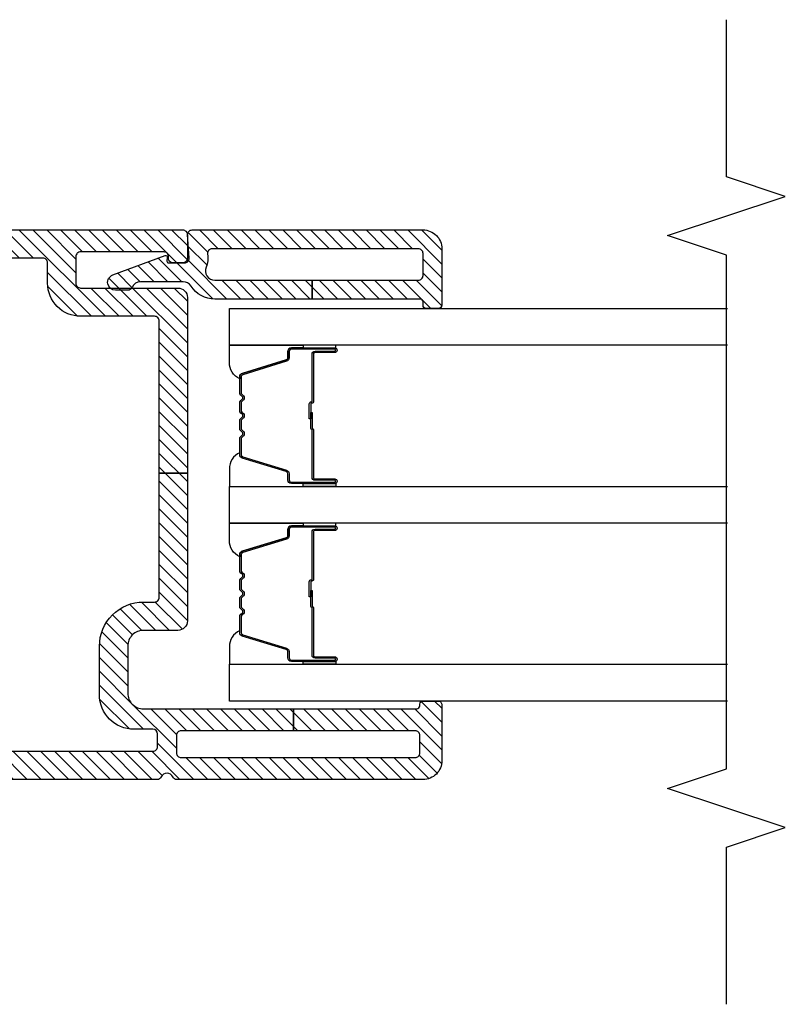
# Model space of a CAD drawing. Units: inches. Extents: x 0 to 402, y 0 to 258.
# Drawn here: x 66 to 69, y 74 to 77 of the extents above; entities that cross this region are included whole.
import ezdxf

# ---------------------------------------------------------------- set-up
doc = ezdxf.new("R2010")
doc.units = ezdxf.units.IN
doc.header["$MEASUREMENT"] = 0
for name, color, linetype in [('ZP-ANNO-MARK', 9, 'Continuous'), ('ZP-SECT-ALUM', 63, 'Continuous'), ('ZP-SECT-GLAS', 153, 'Continuous'), ('ZP-SECT-SEAL', 8, 'Continuous'), ('ZP-SECT-VINL', 130, 'Continuous'), ('ZP-SECT-VLHA', 124, 'Continuous')]:
    doc.layers.add(name, color=color, linetype=linetype)

# ---------------------------------------------------------------- blocks, each defined once
blk = doc.blocks.new('101CS - WinDor Inswing Door NF 1in (Triple 1.25in IG) Hinge Jamb')
at = {"layer": 'ZP-SECT-VLHA'}
h = blk.add_hatch(dxfattribs=at)
h.set_pattern_fill('ANSI31', color=256, scale=0.25)
edge = h.paths.add_edge_path()
edge.add_arc((4.7424, -1.5826), 0.015, 180, 270)
edge.add_line((4.7424, -1.5976), (4.9444, -1.5976))
edge.add_line((4.9444, -1.5976), (4.9444, -1.6576))
edge.add_line((4.9444, -1.6576), (4.7424, -1.6576))
edge.add_arc((4.7424, -1.6726), 0.015, 90, 180)
edge.add_line((4.7274, -1.6726), (4.7274, -1.8326))
edge.add_arc((4.6174, -1.8326), 0.11, -90, 0, ccw=False)
edge.add_line((4.6174, -1.9426), (4.0074, -1.9426))
edge.add_arc((4.0074, -1.8326), 0.11, 180, 270, ccw=False)
edge.add_line((3.8974, -1.8326), (3.8974, -1.6726))
edge.add_arc((3.8824, -1.6726), 0.015, 0, 90)
edge.add_line((3.8824, -1.6576), (3.7569, -1.6576))
edge.add_line((3.7569, -1.6576), (3.7569, -1.5976))
edge.add_line((3.7569, -1.5976), (3.8824, -1.5976))
edge.add_arc((3.8824, -1.5826), 0.015, 270, 360)
edge.add_line((3.8974, -1.5826), (3.8974, -1.4376))
edge.add_arc((3.8824, -1.4376), 0.015, 0, 90)
edge.add_line((3.8824, -1.4226), (3.5424, -1.4226))
edge.add_arc((3.5424, -1.4376), 0.015, 90, 180)
edge.add_line((3.5274, -1.4376), (3.5274, -1.5826))
edge.add_arc((3.5424, -1.5826), 0.015, 180, 270)
edge.add_line((3.5424, -1.5976), (3.7569, -1.5976))
edge.add_line((3.7569, -1.5976), (3.7569, -1.6576))
edge.add_line((3.7569, -1.6576), (3.5424, -1.6576))
edge.add_arc((3.5424, -1.6726), 0.015, 90, 180)
edge.add_line((3.5274, -1.6726), (3.5274, -4.1626))
edge.add_arc((3.5424, -4.1626), 0.015, 180, 270)
edge.add_line((3.5424, -4.1776), (3.5824, -4.1776))
edge.add_arc((3.5824, -4.1626), 0.015, 270, 359.9985)
edge.add_line((3.5974, -4.1626), (3.5974, -4.1026))
edge.add_arc((3.7074, -4.1026), 0.11, 90, 179.9985, ccw=False)
edge.add_line((3.7074, -3.9926), (3.8624, -3.9926))
edge.add_arc((3.8624, -4.1326), 0.14, 0, 90, ccw=False)
edge.add_line((4.0024, -4.1326), (4.0024, -4.1676))
edge.add_arc((4.0174, -4.1676), 0.015, 180, 270)
edge.add_line((4.0174, -4.1826), (4.4132, -4.1826))
edge.add_line((4.4132, -4.1826), (4.4132, -4.2726))
edge.add_line((4.4132, -4.2726), (3.9424, -4.2726))
edge.add_arc((3.9424, -4.2426), 0.03, 180, 270, ccw=False)
edge.add_line((3.9124, -4.2426), (3.9124, -4.1326))
edge.add_arc((3.8624, -4.1326), 0.05, 360, 450)
edge.add_line((3.8624, -4.0826), (3.7124, -4.0826))
edge.add_arc((3.7124, -4.1326), 0.05, 90, 180)
edge.add_line((3.6624, -4.1326), (3.6624, -4.6101))
edge.add_line((3.6624, -4.6101), (3.5924, -4.6101))
edge.add_line((3.5924, -4.6101), (3.5924, -4.2526))
edge.add_arc((3.5774, -4.2526), 0.015, 360, 450)
edge.add_line((3.5774, -4.2376), (3.5224, -4.2376))
edge.add_arc((3.5224, -4.2526), 0.015, 90, 180)
edge.add_line((3.5074, -4.2526), (3.5074, -4.9976))
edge.add_arc((3.5224, -4.9976), 0.015, 180, 270)
edge.add_line((3.5224, -5.0126), (3.5774, -5.0126))
edge.add_arc((3.5774, -4.9976), 0.015, 270, 360)
edge.add_line((3.5924, -4.9976), (3.5924, -4.6101))
edge.add_line((3.5924, -4.6101), (3.6624, -4.6101))
edge.add_line((3.6624, -4.6101), (3.6624, -5.0026))
edge.add_arc((3.6724, -5.0026), 0.01, 180, 270)
edge.add_line((3.6724, -5.0126), (3.6774, -5.0126))
edge.add_arc((3.6774, -5.0226), 0.01, 0, 90, ccw=False)
edge.add_line((3.6874, -5.0226), (3.6874, -5.0706))
edge.add_arc((3.6754, -5.0706), 0.012, 270, 360, ccw=False)
edge.add_line((3.6754, -5.0826), (3.4974, -5.0826))
edge.add_arc((3.4974, -5.0226), 0.06, 180, 270, ccw=False)
edge.add_line((3.4374, -5.0226), (3.4374, -4.2392))
edge.add_arc((3.4524, -4.2392), 0.015, 115.3769, 180, ccw=False)
edge.add_arc((3.4374, -4.2076), 0.02, 295.3769, 424.6231)
edge.add_arc((3.4524, -4.176), 0.015, 180, 244.6231, ccw=False)
edge.add_line((3.4374, -4.176), (3.4374, -1.3626))
edge.add_arc((3.4674, -1.3626), 0.03, 90, 180, ccw=False)
edge.add_line((3.4674, -1.3326), (3.9724, -1.3326))
edge.add_arc((3.9724, -1.3476), 0.015, 0, 90, ccw=False)
edge.add_line((3.9874, -1.3476), (3.9874, -1.4326))
edge.add_arc((3.9974, -1.4326), 0.01, 180, 270)
edge.add_line((3.9974, -1.4426), (4.0314, -1.4426))
edge.add_arc((4.0314, -1.4576), 0.015, 20, 90, ccw=False)
edge.add_line((4.0455, -1.4525), (4.0612, -1.4958))
edge.add_arc((4.0424, -1.5026), 0.02, -90, 20, ccw=False)
edge.add_line((4.0424, -1.5226), (4.0024, -1.5226))
edge.add_arc((4.0024, -1.5376), 0.015, 90, 180)
edge.add_line((3.9874, -1.5376), (3.9874, -1.8326))
edge.add_arc((4.0074, -1.8326), 0.02, 180, 270)
edge.add_line((4.0074, -1.8526), (4.2862, -1.8526))
edge.add_arc((4.2862, -1.8676), 0.015, 45, 90, ccw=False)
edge.add_line((4.2968, -1.857), (4.3124, -1.8726))
edge.add_line((4.3124, -1.8726), (4.328, -1.857))
edge.add_arc((4.3386, -1.8676), 0.015, 90, 135, ccw=False)
edge.add_line((4.3386, -1.8526), (4.6224, -1.8526))
edge.add_arc((4.6224, -1.8376), 0.015, 270, 360)
edge.add_line((4.6374, -1.8376), (4.6374, -1.5376))
edge.add_arc((4.6224, -1.5376), 0.015, 0, 90)
edge.add_line((4.6224, -1.5226), (4.5824, -1.5226))
edge.add_arc((4.5824, -1.5026), 0.02, 160, 270, ccw=False)
edge.add_line((4.5636, -1.4958), (4.5794, -1.4525))
edge.add_arc((4.5935, -1.4576), 0.015, 90, 160, ccw=False)
edge.add_line((4.5935, -1.4426), (4.6274, -1.4426))
edge.add_arc((4.6274, -1.4326), 0.01, 270, 360)
edge.add_line((4.6374, -1.4326), (4.6374, -1.3476))
edge.add_arc((4.6524, -1.3476), 0.015, 90, 180, ccw=False)
edge.add_line((4.6524, -1.3326), (5.1575, -1.3326))
edge.add_arc((5.1575, -1.3626), 0.03, -3.223, 90, ccw=False)
edge.add_line((5.1874, -1.3643), (5.1874, -4.2576))
edge.add_arc((5.1724, -4.2576), 0.015, -90, 0, ccw=False)
edge.add_line((5.1724, -4.2726), (5.0974, -4.2726))
edge.add_arc((5.0974, -4.2576), 0.015, 180, 270, ccw=False)
edge.add_line((5.0824, -4.2576), (5.0824, -4.2268))
edge.add_arc((5.0974, -4.2272), 0.015, 80.3945, 178.3925, ccw=False)
edge.add_arc((5.1024, -4.1976), 0.015, 260.3945, 360)
edge.add_line((5.1174, -4.1976), (5.1174, -3.9326))
edge.add_arc((5.1024, -3.9326), 0.015, 360, 450)
edge.add_line((5.1024, -3.9176), (5.0174, -3.9176))
edge.add_arc((5.0174, -3.9326), 0.015, 90, 180)
edge.add_line((5.0024, -3.9326), (5.0024, -4.2426))
edge.add_arc((4.9724, -4.2426), 0.03, 270, 360, ccw=False)
edge.add_line((4.9724, -4.2726), (4.4132, -4.2726))
edge.add_line((4.4132, -4.2726), (4.4132, -4.1826))
edge.add_line((4.4132, -4.1826), (4.8974, -4.1826))
edge.add_arc((4.8974, -4.1676), 0.015, 270, 360)
edge.add_line((4.9124, -4.1676), (4.9124, -3.9326))
edge.add_arc((5.0174, -3.9326), 0.105, 90, 180, ccw=False)
edge.add_line((5.0174, -3.8276), (5.0824, -3.8276))
edge.add_arc((5.0824, -3.8126), 0.015, 270, 360)
edge.add_line((5.0974, -3.8126), (5.0974, -1.6726))
edge.add_arc((5.0824, -1.6726), 0.015, 0, 90)
edge.add_line((5.0824, -1.6576), (4.9444, -1.6576))
edge.add_line((4.9444, -1.6576), (4.9444, -1.5976))
edge.add_line((4.9444, -1.5976), (5.0824, -1.5976))
edge.add_arc((5.0824, -1.5826), 0.015, 270, 360)
edge.add_line((5.0974, -1.5826), (5.0974, -1.4376))
edge.add_arc((5.0824, -1.4376), 0.015, 0, 90)
edge.add_line((5.0824, -1.4226), (4.7424, -1.4226))
edge.add_arc((4.7424, -1.4376), 0.015, 90, 180)
edge.add_line((4.7274, -1.4376), (4.7274, -1.5826))
h = blk.add_hatch(dxfattribs=at)
h.set_pattern_fill('ANSI31', color=256, scale=0.25)
edge = h.paths.add_edge_path()
edge.add_arc((5.0424, -5.0076), 0.015, 180, 270)
edge.add_line((5.0424, -5.0226), (5.1124, -5.0226))
edge.add_arc((5.1124, -5.0076), 0.015, 270, 360)
edge.add_line((5.1274, -5.0076), (5.1274, -4.3515))
edge.add_arc((5.1124, -4.3515), 0.015, 0, 99.5941)
edge.add_arc((5.0974, -4.2627), 0.075, 247.6073, 279.5941, ccw=False)
edge.add_arc((5.0574, -4.3598), 0.03, 67.6073, 180)
edge.add_line((5.0274, -4.3598), (5.0274, -4.6701))
edge.add_line((5.0274, -4.6701), (4.9674, -4.6701))
edge.add_line((4.9674, -4.6701), (4.9674, -4.3598))
edge.add_arc((5.0574, -4.3598), 0.09, 122.7977, 180, ccw=False)
edge.add_arc((4.9924, -4.2589), 0.03, 302.7977, 360)
edge.add_line((5.0224, -4.2589), (5.0224, -4.1238))
edge.add_arc((4.9924, -4.1238), 0.03, 360, 426.4177)
edge.add_arc((5.0104, -4.0826), 0.015, 180, 246.4177, ccw=False)
edge.add_line((4.9954, -4.0826), (4.9954, -4.0436))
edge.add_arc((5.0204, -4.0436), 0.025, 20.2819, 180, ccw=False)
edge.add_line((5.0439, -4.0349), (5.1056, -4.2019))
edge.add_arc((5.1009, -4.2036), 0.005, -95, 20.2819, ccw=False)
edge.add_line((5.1004, -4.2086), (5.0879, -4.2075))
edge.add_arc((5.0874, -4.2125), 0.005, 85, 180)
edge.add_line((5.0824, -4.2125), (5.0824, -4.2631))
edge.add_arc((5.0974, -4.2631), 0.015, 180, 274.2631)
edge.add_line((5.0985, -4.2781), (5.1713, -4.2726))
edge.add_arc((5.1724, -4.2876), 0.015, 0, 94.2631, ccw=False)
edge.add_line((5.1874, -4.2876), (5.1874, -5.0226))
edge.add_arc((5.1274, -5.0226), 0.06, -90, 0, ccw=False)
edge.add_line((5.1274, -5.0826), (4.9474, -5.0826))
edge.add_arc((4.9474, -5.0726), 0.01, 180, 270, ccw=False)
edge.add_line((4.9374, -5.0726), (4.9374, -5.0326))
edge.add_arc((4.9474, -5.0326), 0.01, 90, 180, ccw=False)
edge.add_line((4.9474, -5.0226), (4.9574, -5.0226))
edge.add_arc((4.9574, -5.0126), 0.01, 270, 360)
edge.add_line((4.9674, -5.0126), (4.9674, -4.6701))
edge.add_line((4.9674, -4.6701), (5.0274, -4.6701))
edge.add_line((5.0274, -4.6701), (5.0274, -5.0076))
at = {"layer": 'ZP-SECT-ALUM'}
for points in [[(4.2347, -4.679), (4.2347, -4.7415, 1), (4.2407, -4.7415), (4.2407, -4.6035, 0.414214), (4.2337, -4.5965), (4.2136, -4.5965, -0.329751), (4.2026, -4.5884), (4.1599, -4.4485, 0.329751), (4.1532, -4.4435), (4.103, -4.4435, 0.198912), (4.0981, -4.4456), (4.0929, -4.4508, -0.414214), (4.0795, -4.4508), (4.0743, -4.4456, 0.198912), (4.0693, -4.4435), (4.046, -4.4435, 0.198912), (4.0411, -4.4456), (4.0359, -4.4508, -0.414214), (4.0225, -4.4508), (4.0173, -4.4456, 0.198912), (4.0123, -4.4435), (3.989, -4.4435, 0.198912), (3.9841, -4.4456), (3.9789, -4.4508, -0.414214), (3.9655, -4.4508), (3.9603, -4.4456, 0.198912), (3.9553, -4.4435), (3.9052, -4.4435, 0.329751), (3.8985, -4.4485), (3.8557, -4.5884, -0.329751), (3.8447, -4.5965), (3.8247, -4.5965, 0.414214), (3.8177, -4.6035), (3.8177, -4.7415, 1), (3.8237, -4.7415), (3.8237, -4.679, -0.414214), (3.8332, -4.6695), (3.984, -4.6695, 0.341999), (3.9849, -4.6688, -0.341999), (3.9898, -4.665), (4.0392, -4.665), (4.0392, -4.6695), (3.9902, -4.6695, 0.327919), (3.9892, -4.6702, -0.327919), (3.984, -4.674), (3.8332, -4.674, 0.414214), (3.8282, -4.679), (3.8282, -4.7415, -1), (3.8132, -4.7415), (3.8132, -4.6035, -0.414214), (3.8247, -4.592), (3.8447, -4.592, 0.329751), (3.8514, -4.5871), (3.8942, -4.4472, -0.329751), (3.9052, -4.439), (3.9553, -4.439, -0.198912), (3.9635, -4.4424), (3.9686, -4.4476, 0.414214), (3.9757, -4.4476), (3.9809, -4.4424, -0.198912), (3.989, -4.439), (4.0123, -4.439, -0.198912), (4.0205, -4.4424), (4.0256, -4.4476, 0.414214), (4.0327, -4.4476), (4.0379, -4.4424, -0.198912), (4.046, -4.439), (4.0693, -4.439, -0.198912), (4.0775, -4.4424), (4.0826, -4.4476, 0.414214), (4.0897, -4.4476), (4.0949, -4.4424, -0.198912), (4.103, -4.439), (4.1532, -4.439, -0.329751), (4.1642, -4.4472), (4.2069, -4.5871, 0.329751), (4.2136, -4.592), (4.2337, -4.592, -0.414214), (4.2452, -4.6035), (4.2452, -4.7415, -1), (4.2302, -4.7415), (4.2302, -4.679, 0.414214), (4.2252, -4.674), (4.0742, -4.674, -0.414214), (4.0692, -4.669), (4.0692, -4.6672, 0.414214), (4.067, -4.665), (4.0192, -4.665), (4.0192, -4.6605), (4.067, -4.6605, -0.414214), (4.0737, -4.6672), (4.0737, -4.669, 0.414214), (4.0742, -4.6695), (4.2252, -4.6695, -0.414214)], [(4.8012, -4.679), (4.8012, -4.7415, 1), (4.8072, -4.7415), (4.8072, -4.6035, 0.414214), (4.8002, -4.5965), (4.7801, -4.5965, -0.329751), (4.7691, -4.5884), (4.7264, -4.4485, 0.329751), (4.7197, -4.4435), (4.6695, -4.4435, 0.198912), (4.6646, -4.4456), (4.6594, -4.4508, -0.414214), (4.646, -4.4508), (4.6408, -4.4456, 0.198912), (4.6358, -4.4435), (4.6125, -4.4435, 0.198912), (4.6076, -4.4456), (4.6024, -4.4508, -0.414214), (4.589, -4.4508), (4.5838, -4.4456, 0.198912), (4.5788, -4.4435), (4.5555, -4.4435, 0.198912), (4.5506, -4.4456), (4.5454, -4.4508, -0.414214), (4.532, -4.4508), (4.5268, -4.4456, 0.198912), (4.5218, -4.4435), (4.4717, -4.4435, 0.329751), (4.465, -4.4485), (4.4222, -4.5884, -0.329751), (4.4112, -4.5965), (4.3912, -4.5965, 0.414214), (4.3842, -4.6035), (4.3842, -4.7415, 1), (4.3902, -4.7415), (4.3902, -4.679, -0.414214), (4.3997, -4.6695), (4.5505, -4.6695, 0.341999), (4.5514, -4.6688, -0.341999), (4.5563, -4.665), (4.6057, -4.665), (4.6057, -4.6695), (4.5567, -4.6695, 0.327919), (4.5557, -4.6702, -0.327919), (4.5505, -4.674), (4.3997, -4.674, 0.414214), (4.3947, -4.679), (4.3947, -4.7415, -1), (4.3797, -4.7415), (4.3797, -4.6035, -0.414214), (4.3912, -4.592), (4.4112, -4.592, 0.329751), (4.4179, -4.5871), (4.4607, -4.4472, -0.329751), (4.4717, -4.439), (4.5218, -4.439, -0.198912), (4.53, -4.4424), (4.5351, -4.4476, 0.414214), (4.5422, -4.4476), (4.5474, -4.4424, -0.198912), (4.5555, -4.439), (4.5788, -4.439, -0.198912), (4.587, -4.4424), (4.5921, -4.4476, 0.414214), (4.5992, -4.4476), (4.6044, -4.4424, -0.198912), (4.6125, -4.439), (4.6358, -4.439, -0.198912), (4.644, -4.4424), (4.6491, -4.4476, 0.414214), (4.6562, -4.4476), (4.6614, -4.4424, -0.198912), (4.6695, -4.439), (4.7197, -4.439, -0.329751), (4.7307, -4.4472), (4.7734, -4.5871, 0.329751), (4.7801, -4.592), (4.8002, -4.592, -0.414214), (4.8117, -4.6035), (4.8117, -4.7415, -1), (4.7967, -4.7415), (4.7967, -4.679, 0.414214), (4.7917, -4.674), (4.6407, -4.674, -0.414214), (4.6357, -4.669), (4.6357, -4.6672, 0.414214), (4.6335, -4.665), (4.5857, -4.665), (4.5857, -4.6605), (4.6335, -4.6605, -0.414214), (4.6402, -4.6672), (4.6402, -4.669, 0.414214), (4.6407, -4.6695), (4.7917, -4.6695, -0.414214)]]:
    blk.add_lwpolyline(points, format="xyb", close=True, dxfattribs=at)
at = {"layer": 'ZP-SECT-GLAS', "flags": 128}
for points in [[(3.6874, -5.9923), (3.6874, -4.4065), (3.8044, -4.4065), (3.8044, -5.9923)], [(4.2539, -5.9923), (4.2539, -4.4065), (4.3709, -4.4065), (4.3709, -5.9923)], [(4.8204, -5.9923), (4.8204, -4.4065), (4.9374, -4.4065), (4.9374, -5.9923)]]:
    blk.add_lwpolyline(points, dxfattribs=at)
at = {"layer": 'ZP-SECT-SEAL'}
for points in [[(3.8942, -4.4472, -0.329751), (3.9052, -4.439), (3.9114, -4.439, 0.300665), (3.8597, -4.4066), (3.8044, -4.4066), (3.8044, -4.6412), (3.8132, -4.6412), (3.8132, -4.6035, -0.414214), (3.8247, -4.592), (3.8447, -4.592, 0.329751), (3.8514, -4.5871)], [(4.1642, -4.4472, 0.329751), (4.1532, -4.439), (4.1469, -4.439, -0.300665), (4.1986, -4.4066), (4.2539, -4.4066), (4.2539, -4.6412), (4.2452, -4.6412), (4.2452, -4.6035, 0.414214), (4.2337, -4.592), (4.2136, -4.592, -0.329751), (4.2069, -4.5871)], [(4.4607, -4.4472, -0.329751), (4.4717, -4.439), (4.4779, -4.439, 0.300665), (4.4262, -4.4066), (4.3709, -4.4066), (4.3709, -4.6412), (4.3797, -4.6412), (4.3797, -4.6035, -0.414214), (4.3912, -4.592), (4.4112, -4.592, 0.329751), (4.4179, -4.5871)], [(4.7307, -4.4472, 0.329751), (4.7197, -4.439), (4.7134, -4.439, -0.300665), (4.7651, -4.4066), (4.8204, -4.4066), (4.8204, -4.6412), (4.8117, -4.6412), (4.8117, -4.6035, 0.414214), (4.8002, -4.592), (4.7801, -4.592, -0.329751), (4.7734, -4.5871)], [(3.8044, -4.6412), (3.8132, -4.6412), (3.8132, -4.7415, 0.120168), (3.814, -4.745), (3.8044, -4.745)], [(4.2539, -4.6412), (4.2452, -4.6412), (4.2452, -4.7415, -0.120168), (4.2443, -4.745), (4.2539, -4.745)], [(4.3709, -4.6412), (4.3797, -4.6412), (4.3797, -4.7415, 0.120168), (4.3805, -4.745), (4.3709, -4.745)], [(4.8204, -4.6412), (4.8117, -4.6412), (4.8117, -4.7415, -0.120168), (4.8108, -4.745), (4.8204, -4.745)]]:
    blk.add_lwpolyline(points, format="xyb", close=True, dxfattribs=at)
at = {"layer": 'ZP-SECT-VINL'}
for points in [[(3.5274, -1.6726), (3.5274, -4.1626, 0.414214), (3.5424, -4.1776), (3.5824, -4.1776, 0.414206), (3.5974, -4.1626), (3.5974, -4.1026, -0.414206), (3.7074, -3.9926), (3.8624, -3.9926, -0.414214), (4.0024, -4.1326), (4.0024, -4.1676, 0.414214), (4.0174, -4.1826), (4.4132, -4.1826), (4.4132, -4.2726), (3.9424, -4.2726, -0.414214), (3.9124, -4.2426), (3.9124, -4.1326, 0.414214), (3.8624, -4.0826), (3.7124, -4.0826, 0.414214), (3.6624, -4.1326), (3.6624, -4.6101), (3.5924, -4.6101), (3.5924, -4.2526, 0.414214), (3.5774, -4.2376), (3.5224, -4.2376, 0.414214), (3.5074, -4.2526), (3.5074, -4.9976, 0.414214), (3.5224, -5.0126), (3.5774, -5.0126, 0.414214), (3.5924, -4.9976), (3.5924, -4.6101), (3.6624, -4.6101), (3.6624, -5.0026, 0.414214), (3.6724, -5.0126), (3.6774, -5.0126, -0.414214), (3.6874, -5.0226), (3.6874, -5.0706, -0.414214), (3.6754, -5.0826), (3.4974, -5.0826, -0.414214), (3.4374, -5.0226), (3.4374, -4.2392, -0.28969), (3.446, -4.2257, 0.632456), (3.446, -4.1895, -0.28969), (3.4374, -4.176), (3.4374, -1.3626, -0.414214)], [(5.1874, -1.3643), (5.1874, -4.2576, -0.414214), (5.1724, -4.2726), (5.0974, -4.2726, -0.414214), (5.0824, -4.2576), (5.0824, -4.2268, -0.455716), (5.0999, -4.2124, 0.464214), (5.1174, -4.1976), (5.1174, -3.9326, 0.414214), (5.1024, -3.9176), (5.0174, -3.9176, 0.414214), (5.0024, -3.9326), (5.0024, -4.2426, -0.414214), (4.9724, -4.2726), (4.4132, -4.2726), (4.4132, -4.1826), (4.8974, -4.1826, 0.414214), (4.9124, -4.1676), (4.9124, -3.9326, -0.414214), (5.0174, -3.8276), (5.0824, -3.8276, 0.414214), (5.0974, -3.8126), (5.0974, -1.6726, 0.414214)]]:
    blk.add_lwpolyline(points, format="xyb", dxfattribs=at)
at = {"layer": 'ZP-SECT-VINL', "color": 4}
blk.add_lwpolyline([(5.0274, -5.0076, 0.414214), (5.0424, -5.0226), (5.1124, -5.0226, 0.414214), (5.1274, -5.0076), (5.1274, -4.3515, 0.464153), (5.1099, -4.3367, -0.140482), (5.0689, -4.3321, 0.533909), (5.0274, -4.3598), (5.0274, -4.6701), (4.9674, -4.6701), (4.9674, -4.3598, -0.254907), (5.0087, -4.2842, 0.254907), (5.0224, -4.2589), (5.0224, -4.1238, 0.298197), (5.0044, -4.0964, -0.298197), (4.9954, -4.0826), (4.9954, -4.0436, -0.837006), (5.0439, -4.0349), (5.1056, -4.2019, -0.55022), (5.1004, -4.2086), (5.0879, -4.2075, 0.440011), (5.0824, -4.2125), (5.0824, -4.2631, 0.436178), (5.0985, -4.2781), (5.1713, -4.2726, -0.436178), (5.1874, -4.2876), (5.1874, -5.0226, -0.414214), (5.1274, -5.0826), (4.9474, -5.0826, -0.414214), (4.9374, -5.0726), (4.9374, -5.0326, -0.414214), (4.9474, -5.0226), (4.9574, -5.0226, 0.414214), (4.9674, -5.0126), (4.9674, -4.6701), (5.0274, -4.6701)], format="xyb", close=True, dxfattribs=at)

msp = doc.modelspace()

# ---------------------------------------------------------------- linework, layer by layer
at = {"layer": 'ZP-ANNO-MARK'}
msp.add_lwpolyline([(68.7325059, 74.1545636), (68.7325059, 74.6545636), (68.9200059, 74.7170636), (68.5450059, 74.8420636), (68.7325059, 74.9045636), (68.7325059, 76.5395697), (68.5450059, 76.6020697), (68.9200059, 76.7270697), (68.7325059, 76.7895697), (68.7325059, 77.2895697)], dxfattribs=at)

# ---------------------------------------------------------------- block references
at = {"rotation": 90}
msp.add_blockref('101CS - WinDor Inswing Door NF 1in (Triple 1.25in IG) Hinge Jamb', (62.7442088, 71.4328508), dxfattribs=at)

doc.saveas('drawing.dxf')
